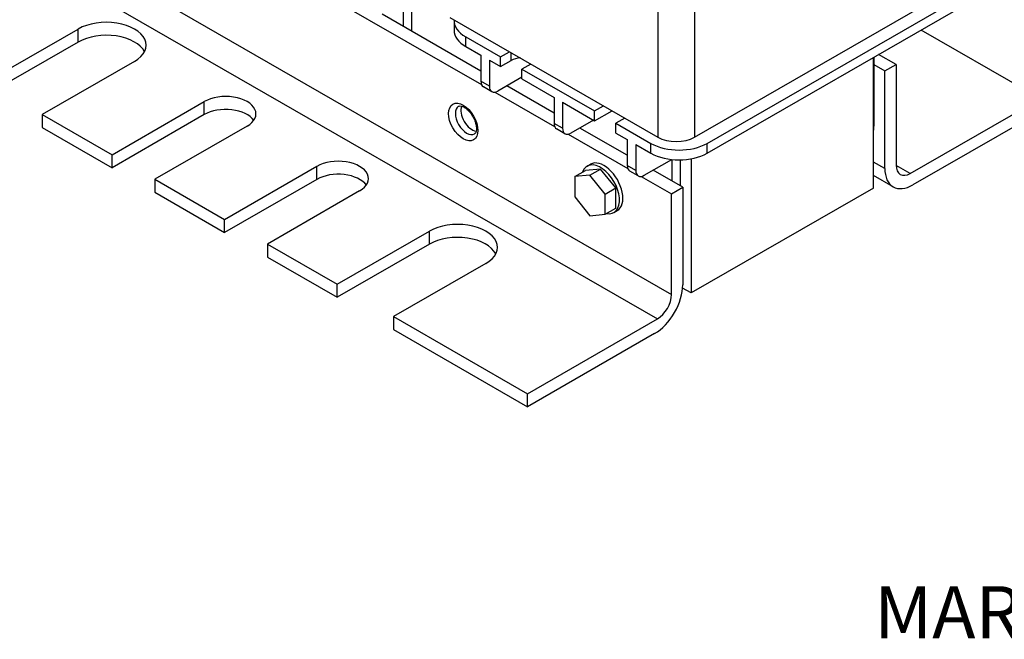
# Model space of a CAD drawing. Units: inches. Extents: x -48.6 to -19.2, y -8.1 to 16.
# Drawn here: x -31.8 to -25.6, y 4.4 to 8.3 of the extents above; entities that cross this region are included whole.
import ezdxf

# ---------------------------------------------------------------- set-up
doc = ezdxf.new("R2010")
doc.units = ezdxf.units.IN
doc.header["$MEASUREMENT"] = 0

msp = doc.modelspace()

# ---------------------------------------------------------------- linework, layer by layer
for p, q in [((-31.2424, 9.2641), (-28.8526, 7.8879)), ((-27.7439, 9.1953), (-27.7439, 7.5561)), ((-27.5131, 9.1953), (-27.5131, 7.5561)), ((-31.9012, 9.0099), (-27.6586, 6.5667)), ((-31.9896, 8.8568), (-27.747, 6.4136)), ((-27.5131, 7.5561), (-25.701, 8.5997)), ((-27.4344, 7.5169), (-25.8038, 8.4559)), ((-29.345, 8.4043), (-29.345, 8.2529)), ((-29.292, 8.402), (-29.292, 8.2224)), ((-27.4344, 7.4556), (-25.8038, 8.3946)), ((-28.8557, 7.9711), (-29.4769, 8.3288)), ((-29.0505, 8.3086), (-27.7439, 7.5561)), ((-29.0244, 8.2885), (-29.0244, 8.2272)), ((-31.9649, 7.9019), (-31.385, 8.2358)), ((-31.385, 8.1541), (-31.385, 8.2358)), ((-25.3428, 7.7981), (-26.0912, 8.2291)), ((-28.9512, 8.1867), (-28.732, 8.0605)), ((-28.9512, 8.1254), (-28.9512, 8.1867)), ((-31.385, 8.1541), (-31.9649, 7.8202)), ((-28.9512, 8.1254), (-28.8557, 8.0704)), ((-28.8557, 8.0704), (-28.8557, 7.9069)), ((-28.732, 8.0605), (-28.6759, 8.0928)), ((-28.732, 7.9992), (-28.732, 8.0605)), ((-28.6648, 8.0379), (-28.6648, 8.0864)), ((-26.3893, 7.2363), (-26.3893, 8.0574)), ((-26.3876, 8.0584), (-26.3876, 7.6254)), ((-26.2479, 8.0127), (-26.3575, 8.0758)), ((-31.0315, 8.0322), (-31.6113, 7.6983)), ((-28.8027, 8.0399), (-28.732, 7.9992)), ((-28.8027, 8.0399), (-28.8027, 7.8764)), ((-28.732, 7.9992), (-28.6648, 8.0379)), ((-28.5415, 8.0154), (-28.5976, 7.9831)), ((-28.5976, 7.9831), (-28.1415, 7.7205)), ((-28.5976, 7.9218), (-28.5976, 7.9831)), ((-26.3876, 8.0117), (-26.3186, 7.972)), ((-26.3186, 7.972), (-26.2479, 8.0127)), ((-26.2479, 8.0127), (-26.2479, 7.3791)), ((-28.5976, 7.9332), (-28.7497, 7.8456)), ((-28.5976, 7.9218), (-28.3961, 7.8058)), ((-26.3186, 7.3588), (-26.3186, 7.972)), ((-28.8027, 7.8764), (-28.8557, 7.9069)), ((-28.7871, 7.8419), (-28.8401, 7.8725)), ((-28.3961, 7.7065), (-28.6937, 7.8778)), ((-28.7675, 7.8389), (-28.3929, 7.6232)), ((-28.3961, 7.8058), (-28.3961, 7.6422)), ((-26.1595, 7.3278), (-25.3428, 7.7981)), ((-31.1729, 7.4459), (-30.5931, 7.7798)), ((-30.5931, 7.698), (-30.5931, 7.7798)), ((-28.3431, 7.7752), (-28.1415, 7.6592)), ((-28.3431, 7.7752), (-28.3431, 7.6117)), ((-28.1415, 7.7205), (-28.0854, 7.7528)), ((-31.6113, 7.6983), (-31.1729, 7.4459)), ((-31.6113, 7.6983), (-31.6113, 7.6166)), ((-30.5931, 7.698), (-31.1729, 7.3641)), ((-28.1415, 7.6592), (-28.0322, 7.7221)), ((-28.1415, 7.6592), (-28.1415, 7.7205)), ((-27.9511, 7.6754), (-28.0072, 7.6431)), ((-25.3428, 7.7163), (-26.1418, 7.2562)), ((-31.6113, 7.6166), (-31.1729, 7.3641)), ((-30.3244, 7.625), (-30.9042, 7.2911)), ((-28.3431, 7.6117), (-28.3961, 7.6422)), ((-28.3275, 7.5773), (-28.3805, 7.6078)), ((-28.1479, 7.6628), (-28.29, 7.5809)), ((-27.9365, 7.4418), (-28.2341, 7.6132)), ((-28.0072, 7.6431), (-27.788, 7.5169)), ((-28.0072, 7.5818), (-28.0072, 7.6431)), ((-26.3876, 7.6254), (-26.3893, 7.6243)), ((-28.3079, 7.5742), (-27.9333, 7.3585)), ((-28.0072, 7.5818), (-27.9365, 7.5411)), ((-27.9365, 7.5411), (-27.9365, 7.3776)), ((-27.8834, 7.5105), (-27.8834, 7.347)), ((-27.8834, 7.5105), (-27.788, 7.4556)), ((-27.788, 7.4556), (-27.788, 7.5169)), ((-27.4344, 7.4556), (-27.4344, 7.5169)), ((-31.1729, 7.3641), (-31.1729, 7.4459)), ((-30.4658, 7.0387), (-29.886, 7.3726)), ((-29.886, 7.2908), (-29.886, 7.3726)), ((-28.188, 7.3738), (-28.1668, 7.386)), ((-27.8834, 7.347), (-27.9365, 7.3776)), ((-27.8304, 7.3163), (-27.6574, 7.4159)), ((-27.6568, 7.4158), (-27.6568, 7.2807)), ((-27.6038, 7.4135), (-27.6038, 7.2502)), ((-27.5348, 7.4203), (-27.5348, 6.5767)), ((-26.3186, 7.3588), (-26.3893, 7.3995)), ((-26.1595, 7.3278), (-26.2479, 7.3787)), ((-28.2661, 7.3085), (-28.1996, 7.3468)), ((-28.1705, 7.3173), (-28.2661, 7.3085)), ((-28.2661, 7.3085), (-28.2661, 7.181)), ((-28.1041, 7.3556), (-28.1996, 7.3468)), ((-28.1705, 7.3173), (-28.1041, 7.3556)), ((-28.075, 7.1985), (-28.1705, 7.3173)), ((-28.0085, 7.2368), (-28.1041, 7.3556)), ((-27.8678, 7.3126), (-27.9209, 7.3431)), ((-27.8483, 7.3096), (-27.6586, 7.2003)), ((-27.5879, 7.241), (-27.7745, 7.3485)), ((-26.2666, 7.244), (-26.3893, 7.3146)), ((-30.9042, 7.2911), (-30.4658, 7.0387)), ((-30.9042, 7.2911), (-30.9042, 7.2094)), ((-29.886, 7.2908), (-30.4658, 6.9569)), ((-28.075, 7.1985), (-28.0085, 7.2368)), ((-28.0085, 7.1093), (-28.0085, 7.2368)), ((-27.6586, 7.2003), (-27.5879, 7.241)), ((-27.5879, 7.241), (-27.5879, 6.6279)), ((-26.3893, 7.2363), (-27.5348, 6.5767)), ((-30.9042, 7.2094), (-30.4658, 6.9569)), ((-29.6173, 7.2178), (-30.1971, 6.8839)), ((-28.2661, 7.181), (-28.1705, 7.0622)), ((-28.075, 7.071), (-28.075, 7.1985)), ((-27.6586, 6.5667), (-27.6586, 7.2003)), ((-28.1705, 7.0622), (-28.075, 7.071)), ((-28.075, 7.071), (-28.0085, 7.1093)), ((-28.0201, 7.0823), (-27.9989, 7.0945)), ((-30.4658, 6.9569), (-30.4658, 7.0387)), ((-29.7587, 6.6315), (-29.1789, 6.9654)), ((-29.1789, 6.8836), (-29.1789, 6.9654)), ((-30.1971, 6.8839), (-29.7587, 6.6315)), ((-30.1971, 6.8839), (-30.1971, 6.8022)), ((-29.1789, 6.8836), (-29.7587, 6.5497)), ((-30.1971, 6.8022), (-29.7587, 6.5497)), ((-28.8253, 6.7618), (-29.4051, 6.4279)), ((-29.7587, 6.5497), (-29.7587, 6.6315)), ((-27.5348, 6.5767), (-27.5887, 6.6077)), ((-29.4051, 6.4279), (-28.5637, 5.9433)), ((-29.4051, 6.4279), (-29.4051, 6.3461)), ((-28.5637, 5.9433), (-27.747, 6.4136)), ((-29.4051, 6.3461), (-28.5637, 5.8616)), ((-27.7647, 6.3217), (-28.5637, 5.8616)), ((-28.5637, 5.8616), (-28.5637, 5.9433))]:
    msp.add_line(p, q)
for centre, major_axis, ratio, start_param, end_param in [((-31.2083, 8.134), (0.25, 0), 0.575862, 5.497787, 8.63938), ((-28.7744, 8.2885), (-0.25, 0), 0.575862, 6.249062, 7.068583), ((-28.7744, 8.2272), (-0.25, 0), 0.575862, 0, 0.785398), ((-31.2083, 8.0523), (0.25, 0), 0.575862, 0.287899, 2.356194), ((-28.5976, 7.9992), (0.095, 0), 0.575862, 1.677378, 2.356194), ((-28.8027, 7.9375), (-0.0374, -0.065), 0.578093, 5.495853, 6.283185), ((-28.7497, 7.9069), (-0.0374, -0.065), 0.578093, 5.495853, 7.06665), ((-30.4587, 7.7024), (0.19, 0), 0.575862, 5.497787, 8.63938), ((-30.4587, 7.6206), (0.19, 0), 0.575862, 0.382891, 2.356194), ((-28.9455, 7.6634), (0.0499, -0.0867), 0.578093, 3.141593, 6.283185), ((-28.9102, 7.6837), (0.0499, -0.0867), 0.578093, 3.570182, 5.854596), ((-28.3431, 7.6728), (-0.0374, -0.065), 0.578093, 5.495853, 6.283185), ((-28.29, 7.6422), (-0.0374, -0.065), 0.578093, 5.495853, 7.06665), ((-26.5643, 7.7272), (-0.1248, 0.2166), 0.578093, 3.787385, 3.928925), ((-27.6285, 7.6226), (0.1632, 0), 0.575862, 3.926991, 5.497787), ((-27.6112, 7.6187), (0.25, 0), 0.575862, 3.926991, 5.497787), ((-27.6112, 7.5574), (0.25, 0), 0.575862, 3.926991, 5.497787), ((-29.7516, 7.2952), (0.19, 0), 0.575862, 5.497787, 8.63938), ((-28.1041, 7.228), (0.0839, -0.1457), 0.578093, 5.8219, 9.886063), ((-28.0829, 7.2403), (0.0839, -0.1457), 0.578093, 0, 3.141593), ((-27.8834, 7.4081), (-0.0374, -0.065), 0.578093, 5.495853, 6.283185), ((-26.1595, 7.43), (-0.0624, -0.1083), 0.578093, 5.495853, 7.06665), ((-29.7516, 7.2135), (0.19, 0), 0.575862, 0.382891, 2.356194), ((-27.8304, 7.3776), (-0.0374, -0.065), 0.578093, 5.495853, 7.06665), ((-26.1418, 7.4606), (-0.1248, -0.2166), 0.578093, 5.495853, 7.06665), ((-29.0021, 6.8636), (0.25, 0), 0.575862, 5.497787, 8.63938), ((-29.0021, 6.7818), (0.25, 0), 0.575862, 0.287899, 2.356194), ((-27.7647, 6.5261), (-0.1248, -0.2166), 0.578093, 0.783464, 2.354261), ((-27.747, 6.5158), (0.0624, 0.1083), 0.578093, 3.925057, 5.495853)]:
    msp.add_ellipse(centre, major_axis=major_axis, ratio=ratio, start_param=start_param, end_param=end_param)
msp.add_ellipse((-28.9667, 7.6511), major_axis=(0.0649, -0.1127), ratio=0.578093)
msp.add_open_spline([(-28.9954, 7.75), (-28.9933, 7.7512), (-28.9908, 7.752), (-28.9826, 7.7521), (-28.9768, 7.7511), (-28.9642, 7.746), (-28.9579, 7.7424), (-28.9446, 7.7328), (-28.9378, 7.7267), (-28.9244, 7.7124), (-28.9179, 7.7041), (-28.9062, 7.6861), (-28.901, 7.6765), (-28.8925, 7.6569), (-28.8892, 7.6471), (-28.8848, 7.6285), (-28.8838, 7.6198), (-28.8835, 7.6047), (-28.8843, 7.5982), (-28.8869, 7.5878), (-28.8887, 7.584), (-28.8923, 7.5791), (-28.8939, 7.5777), (-28.8956, 7.5767)], degree=3, knots=[5.499721, 5.499721, 5.499721, 5.499721, 5.81388, 5.81388, 6.141533, 6.141533, 6.41223, 6.41223, 6.688518, 6.688518, 6.973351, 6.973351, 7.262661, 7.262661, 7.551064, 7.551064, 7.83319, 7.83319, 8.106148, 8.106148, 8.380889, 8.380889, 8.641314, 8.641314, 8.641314, 8.641314])

# ---------------------------------------------------------------- texts
at = {"insert": (-26.3848, 4.8005), "char_height": 0.328262, "attachment_point": 4}
msp.add_mtext('   \\PMARKINGS ON BLOCK FOR REF.', dxfattribs=at)

doc.saveas('drawing.dxf')
